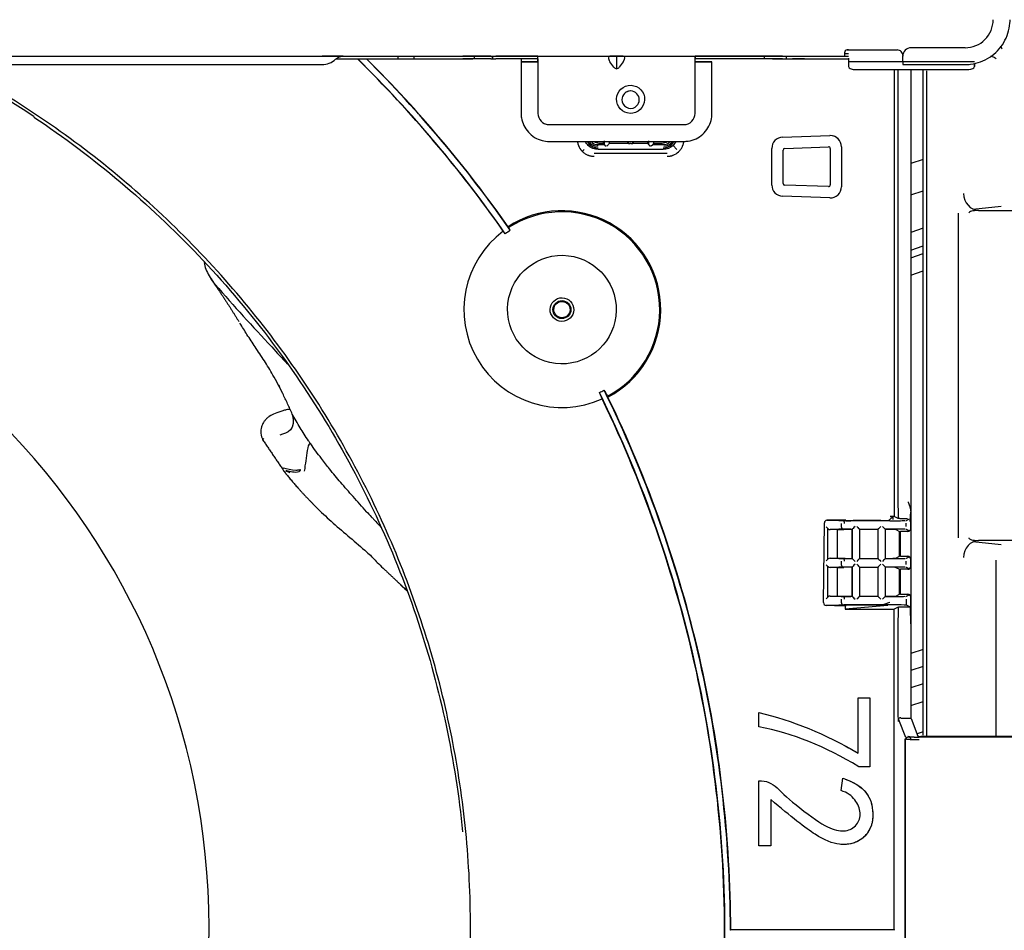
# Model space of a CAD drawing. Units: millimetres. Extents: x 18 to 868, y -271 to 488.
# Drawn here: x 262 to 297, y 160 to 193 of the extents above; entities that cross this region are included whole.
import ezdxf

# ---------------------------------------------------------------- set-up
doc = ezdxf.new("R2010")
doc.units = ezdxf.units.MM
doc.layers.get('0').update_dxf_attribs({"linetype": 'CONTINUOUS'})
doc.layers.get('Defpoints').update_dxf_attribs({"linetype": 'CONTINUOUS'})
doc.layers.add('1', color=7, linetype='CONTINUOUS', true_color=0xffffff)
doc.dimstyles.get("Standard").update_dxf_attribs({"dimtxt": 5, "dimasz": 3, "dimexe": 0.18, "dimexo": 0.0625, "dimgap": 0.09, "dimtad": 0, "dimdec": 0, "dimlfac": 5, "dimzin": 0, "dimdsep": 46, "dimtxsty": 'Standard', "dimcen": 0.09, "dimadec": 0, "dimazin": 0, "dimtfac": 1, "dimtdec": 0, "dimtofl": 0, "dimtmove": 0, "dimatfit": 3, "dimfxl": 1, "dimtolj": 1, "dimtzin": 0, "dimarcsym": 0})

# ---------------------------------------------------------------- blocks, each defined once
blk = doc.blocks.new('*D10')
at = {"color": 0, "lineweight": -2}
for p, q in [((264.507, 243.577), (357.234, 243.577)), ((357.054, 240.577), (357.054, 166.986)), ((357.054, 80.357), (357.054, 153.949)), ((277.886, 77.357), (357.234, 77.357))]:
    blk.add_line(p, q, dxfattribs=at)
at = {"color": 0}
for points in [[(356.554, 240.577), (357.554, 240.577), (357.054, 243.577)], [(356.554, 80.357), (357.554, 80.357), (357.054, 77.357)]]:
    blk.add_solid(points, dxfattribs=at)
at = {"layer": 'Defpoints', "color": 0}
for p in [(264.445, 243.577), (277.824, 77.357), (357.054, 77.357)]:
    blk.add_point(p, dxfattribs=at)
at = {"color": 0, "insert": (357.054, 160.467), "char_height": 5, "attachment_point": 5, "rotation": 90}
blk.add_mtext('\\A1;830', dxfattribs=at)

msp = doc.modelspace()

# ---------------------------------------------------------------- linework, layer by layer
at = {"layer": '1', "color": 0, "linetype": 'Continuous'}
for p, q in [((291.415, 191.626), (291.415, 191.526)), ((291.415, 191.626), (291.415, 191.626)), ((291.562, 191.746), (291.515, 191.746)), ((291.515, 191.746), (293.294, 191.746)), ((291.515, 191.626), (291.562, 191.626)), ((293.494, 191.546), (293.494, 191.529)), ((295.714, 191.826), (293.794, 191.826)), ((193.754, 191.526), (291.415, 191.526)), ((249.112, 191.226), (272.802, 191.226)), ((273.296, 191.425), (275.506, 191.425)), ((273.296, 191.425), (275.506, 191.425)), ((273.532, 191.525), (275.506, 191.525)), ((273.555, 191.526), (275.506, 191.526)), ((275.506, 191.526), (275.986, 191.526)), ((275.506, 191.525), (275.506, 191.425)), ((275.506, 191.525), (275.986, 191.525)), ((275.506, 191.425), (275.986, 191.425)), ((275.506, 191.425), (275.506, 191.425)), ((275.506, 191.425), (275.506, 191.425)), ((275.506, 191.425), (275.986, 191.425)), ((276.069, 191.525), (276.069, 191.425)), ((276.128, 191.525), (277.819, 191.525)), ((276.128, 191.425), (277.819, 191.425)), ((276.481, 191.526), (278.172, 191.526)), ((276.481, 191.525), (276.481, 191.526)), ((276.481, 191.425), (278.172, 191.425)), ((278.229, 191.425), (278.229, 191.525)), ((278.809, 191.526), (278.876, 191.526)), ((278.809, 191.525), (278.876, 191.525)), ((278.809, 191.425), (278.876, 191.425)), ((278.809, 191.425), (278.876, 191.425)), ((278.876, 191.526), (278.876, 191.526)), ((278.876, 191.526), (278.876, 191.525)), ((278.876, 191.525), (278.995, 191.525)), ((278.876, 191.525), (278.876, 191.425)), ((278.876, 191.525), (278.876, 191.525)), ((278.876, 191.425), (278.876, 191.525)), ((278.876, 191.425), (278.995, 191.425)), ((278.876, 191.425), (278.876, 191.425)), ((278.876, 191.425), (278.876, 191.425)), ((278.876, 191.425), (278.995, 191.425)), ((279.894, 191.326), (279.894, 189.486)), ((279.994, 191.326), (280.494, 191.326)), ((279.995, 191.526), (283.06, 191.526)), ((279.995, 191.526), (279.995, 191.525)), ((279.995, 191.326), (279.995, 191.326)), ((279.995, 191.326), (280.495, 191.326)), ((280.495, 191.326), (279.995, 191.326)), ((279.995, 191.326), (279.995, 191.326)), ((280.494, 191.326), (280.494, 191.326)), ((280.494, 191.326), (280.494, 189.486)), ((280.494, 191.326), (280.494, 189.486)), ((280.495, 191.425), (280.495, 191.525)), ((280.495, 191.525), (280.495, 191.525)), ((280.495, 191.425), (280.495, 191.425)), ((280.495, 191.326), (280.495, 191.326)), ((283.195, 191.526), (283.06, 191.526)), ((283.195, 191.135), (283.06, 191.326)), ((283.393, 191.526), (283.195, 191.526)), ((283.294, 191.526), (283.294, 191.077)), ((283.528, 191.526), (283.393, 191.526)), ((283.528, 191.326), (283.393, 191.135)), ((283.528, 191.526), (286.593, 191.526)), ((286.093, 191.425), (286.093, 191.525)), ((286.093, 191.525), (286.093, 191.425)), ((286.093, 191.425), (286.093, 191.425)), ((286.593, 191.326), (286.093, 191.326)), ((286.093, 191.326), (286.093, 191.326)), ((286.093, 191.326), (286.593, 191.326)), ((286.594, 191.326), (286.094, 191.326)), ((286.094, 189.486), (286.094, 191.326)), ((286.593, 191.526), (286.593, 191.526)), ((286.593, 191.326), (286.593, 191.326)), ((286.593, 191.326), (286.593, 191.326)), ((286.594, 191.326), (286.594, 191.326)), ((286.694, 189.486), (286.694, 191.326)), ((287.93, 191.525), (287.593, 191.525)), ((287.93, 191.425), (287.593, 191.425)), ((287.93, 191.526), (287.93, 191.525)), ((288.552, 191.525), (288.552, 191.425)), ((288.637, 191.526), (288.637, 191.525)), ((288.852, 191.526), (288.852, 191.525)), ((289.206, 191.525), (288.991, 191.525)), ((289.206, 191.425), (288.991, 191.425)), ((289.352, 191.425), (289.352, 191.525)), ((289.559, 191.526), (289.559, 191.525)), ((289.559, 191.525), (291.093, 191.525)), ((289.559, 191.425), (291.093, 191.425)), ((289.993, 191.425), (289.559, 191.425)), ((289.993, 191.526), (291.093, 191.526)), ((289.993, 191.525), (289.993, 191.525)), ((289.993, 191.425), (291.093, 191.425)), ((291.415, 191.526), (291.415, 191.526)), ((291.515, 191.526), (291.562, 191.526)), ((296.042, 191.323), (291.562, 191.323)), ((291.562, 191.26), (291.562, 191.153)), ((293.494, 191.326), (293.494, 191.526)), ((293.494, 191.226), (295.714, 191.226)), ((296.042, 191.26), (296.042, 191.153)), ((296.042, 191.153), (296.042, 191.258)), ((291.762, 191.053), (295.842, 191.053)), ((293.189, 191.053), (293.189, 175.114)), ((293.324, 175.635), (293.324, 191.053)), ((293.779, 191.053), (293.779, 168.107)), ((283.485, 189.974, 0), (283.485, 189.974, 0)), ((280.894, 189.086), (285.694, 189.086)), ((280.894, 188.486), (285.694, 188.486)), ((282.427, 188.486), (282.402, 188.461)), ((282.668, 188.428), (282.832, 188.428)), ((282.832, 188.428), (282.832, 188.486)), ((282.859, 188.373), (282.832, 188.428)), ((282.86, 188.373), (282.86, 188.501)), ((283.032, 188.428), (283.005, 188.373)), ((283.032, 188.486), (283.032, 188.428)), ((283.032, 188.428), (283.695, 188.428)), ((283.695, 188.428), (283.695, 188.486)), ((283.695, 188.428), (283.714, 188.408)), ((283.714, 188.486), (283.714, 188.408)), ((283.715, 188.408), (283.715, 188.486)), ((283.816, 188.407), (283.774, 188.407)), ((283.875, 188.486), (283.875, 188.408)), ((283.876, 188.408), (283.876, 188.486)), ((283.896, 188.428), (283.876, 188.408)), ((283.896, 188.428), (283.896, 188.486)), ((283.896, 188.428), (284.414, 188.428)), ((284.414, 188.428), (284.414, 188.486)), ((284.441, 188.373), (284.414, 188.428)), ((284.441, 188.373), (284.441, 188.501)), ((284.614, 188.428), (284.587, 188.373)), ((284.614, 188.486), (284.614, 188.428)), ((284.614, 188.428), (284.922, 188.428)), ((289.212, 188.636), (290.892, 188.695)), ((290.913, 188.695), (290.913, 188.695)), ((282.073, 188.131), (282.144, 188.202)), ((282.285, 188.344), (282.326, 188.385)), ((285.094, 188.056), (282.497, 188.056)), ((282.614, 188.373), (282.859, 188.373)), ((284.953, 188.197), (282.637, 188.197)), ((284.953, 188.196), (282.637, 188.196)), ((284.586, 188.372), (284.976, 188.372)), ((284.587, 188.373), (284.976, 188.373)), ((285.447, 188.202), (285.306, 188.342)), ((288.826, 186.931), (288.826, 188.236)), ((288.826, 186.931), (288.826, 188.236)), ((289.226, 186.989), (289.226, 188.179)), ((289.284, 188.238), (290.844, 188.293)), ((290.906, 188.233), (290.906, 186.934)), ((291.306, 188.295), (291.306, 186.872)), ((291.306, 188.295), (291.306, 186.872)), ((294.223, 187.843), (293.779, 187.699)), ((290.844, 186.874), (289.284, 186.929)), ((293.779, 186.582), (294.223, 186.726)), ((290.892, 186.473), (289.212, 186.531)), ((290.892, 186.473), (290.892, 186.473)), ((295.993, 186.075), (296.995, 186.176)), ((296.189, 186.028), (298.112, 186.028)), ((295.48, 174.356), (295.48, 185.928)), ((294.223, 185.397), (293.78, 185.244)), ((293.78, 184.61), (294.223, 184.762)), ((293.779, 184.332), (294.223, 184.485)), ((293.779, 183.721), (294.223, 183.873)), ((293.144, 175.114), (293.01, 174.981)), ((293.044, 175.116), (293.089, 175.116)), ((293.144, 175.011), (293.146, 175.114)), ((293.332, 175.042), (293.189, 175.114)), ((293.775, 174.682), (293.775, 175.281)), ((290.673, 172.044), (290.698, 174.883)), ((290.93, 174.984), (290.784, 174.983)), ((290.784, 174.983), (291.214, 174.97)), ((291.3, 174.868), (291.3, 174.759)), ((291.465, 174.979), (291.339, 174.982)), ((293.031, 174.964), (291.647, 174.964)), ((292.71, 174.976), (291.725, 174.976)), ((293.441, 175.046), (293.659, 175.046)), ((293.715, 175.015), (293.591, 174.954)), ((293.61, 174.755), (293.61, 174.872)), ((290.818, 173.592), (290.818, 174.685)), ((291.214, 174.658), (290.904, 174.648)), ((291.165, 174.646), (290.905, 174.648)), ((291.165, 174.646), (291.387, 174.652)), ((291.165, 173.632), (291.165, 174.646)), ((291.68, 174.656), (291.691, 174.662)), ((291.68, 174.656), (291.68, 173.621)), ((291.695, 173.612), (291.695, 174.665)), ((291.96, 174.657), (291.95, 174.662)), ((291.96, 174.657), (292.601, 174.657)), ((291.96, 173.621), (291.96, 174.657)), ((292.612, 174.662), (292.601, 174.657)), ((292.601, 174.657), (292.601, 173.621)), ((292.615, 173.612), (292.615, 174.665)), ((293.031, 174.664), (292.868, 174.664)), ((292.87, 174.662), (292.881, 174.656)), ((292.881, 173.621), (292.881, 174.656)), ((293.241, 174.648), (293.375, 174.582)), ((293.375, 173.696), (293.375, 174.582)), ((293.375, 174.582), (293.414, 174.582)), ((293.414, 173.696), (293.414, 174.582)), ((293.675, 174.582), (293.421, 174.582)), ((293.591, 174.673), (293.735, 174.602)), ((296.995, 174.108), (295.993, 174.209)), ((298.982, 174.256), (296.189, 174.256)), ((293.241, 173.629), (293.375, 173.696)), ((293.414, 173.696), (293.375, 173.696)), ((293.421, 173.696), (293.675, 173.696)), ((293.735, 173.676), (293.591, 173.604)), ((290.818, 172.242), (290.818, 173.335)), ((290.904, 173.629), (291.214, 173.62)), ((291.214, 173.308), (290.904, 173.298)), ((290.905, 173.629), (291.165, 173.632)), ((291.165, 173.632), (291.387, 173.625)), ((291.3, 173.518), (291.3, 173.409)), ((291.691, 173.615), (291.68, 173.621)), ((291.68, 173.306), (291.691, 173.312)), ((291.68, 173.306), (291.68, 172.271)), ((291.695, 172.262), (291.695, 173.315)), ((291.95, 173.615), (291.96, 173.621)), ((291.96, 173.307), (291.95, 173.312)), ((291.96, 173.621), (292.601, 173.621)), ((291.96, 173.307), (292.601, 173.307)), ((291.96, 172.271), (291.96, 173.307)), ((292.601, 173.621), (292.612, 173.615)), ((292.612, 173.312), (292.601, 173.307)), ((292.601, 173.307), (292.601, 172.271)), ((292.615, 172.262), (292.615, 173.315)), ((292.868, 173.614), (293.031, 173.614)), ((293.031, 173.314), (292.868, 173.314)), ((292.881, 173.621), (292.87, 173.615)), ((292.87, 173.312), (292.881, 173.306)), ((292.881, 172.271), (292.881, 173.306)), ((293.591, 173.323), (293.735, 173.252)), ((293.61, 173.405), (293.61, 173.522)), ((293.775, 173.332), (293.775, 173.596)), ((296.825, 167.25), (296.825, 173.556)), ((291.165, 173.296), (290.905, 173.298)), ((291.165, 173.296), (291.387, 173.302)), ((291.165, 172.282), (291.165, 173.296)), ((293.241, 173.298), (293.375, 173.232)), ((293.375, 172.346), (293.375, 173.232)), ((293.375, 173.232), (293.414, 173.232)), ((293.414, 172.346), (293.414, 173.232)), ((293.675, 173.232), (293.421, 173.232)), ((275.618, 172.657), (275.614, 172.657)), ((290.904, 172.279), (291.214, 172.27)), ((290.905, 172.279), (291.165, 172.282)), ((291.165, 172.282), (291.387, 172.275)), ((291.691, 172.265), (291.68, 172.271)), ((291.95, 172.265), (291.96, 172.271)), ((291.96, 172.271), (292.601, 172.271)), ((292.601, 172.271), (292.612, 172.265)), ((292.868, 172.264), (293.031, 172.264)), ((292.881, 172.271), (292.87, 172.265)), ((293.241, 172.279), (293.375, 172.346)), ((293.414, 172.346), (293.375, 172.346)), ((293.421, 172.346), (293.675, 172.346)), ((293.735, 172.326), (293.591, 172.254)), ((291.214, 171.958), (290.758, 171.944)), ((291.064, 171.941), (290.758, 171.944)), ((291.3, 172.168), (291.3, 172.059)), ((292.959, 171.944), (291.445, 171.812)), ((291.445, 171.942), (291.445, 171.812)), ((291.649, 171.948), (291.474, 171.943)), ((292.73, 171.964), (291.647, 171.964)), ((292.702, 171.962), (291.647, 171.962)), ((292.658, 171.951), (291.909, 171.951)), ((292.959, 171.944), (292.958, 171.945)), ((293.61, 172.172), (293.61, 171.956)), ((293.631, 171.954), (293.755, 171.892)), ((293.775, 171.292), (293.775, 172.246)), ((291.445, 171.812), (293.089, 171.812)), ((293.185, 160.374), (293.185, 171.813)), ((293.332, 171.886), (293.189, 171.813)), ((293.758, 171.882), (293.441, 171.882)), ((293.324, 168.107), (293.324, 171.292)), ((294.223, 170.378), (293.779, 170.234)), ((294.223, 169.77), (293.779, 169.626)), ((294.224, 169.154), (293.78, 169.01)), ((291.901, 166.678), (291.901, 168.652)), ((291.901, 168.652), (292.322, 168.652)), ((292.322, 168.652), (292.322, 166.196)), ((292.322, 168.652), (292.322, 168.652)), ((292.322, 168.652), (292.322, 166.196)), ((293.78, 168.379), (294.224, 168.523)), ((288.368, 167.619), (288.368, 168.125)), ((288.368, 168.125), (288.368, 168.125)), ((293.596, 167.24), (293.348, 167.864)), ((293.427, 167.924), (293.784, 167.924)), ((293.786, 167.908), (294.033, 167.285)), ((288.368, 167.619), (288.368, 167.619)), ((294.223, 167.434), (294.003, 167.362)), ((293.578, 145.976), (293.578, 167.184)), ((293.595, 145.983), (293.595, 167.176)), ((300.844, 167.242), (294.078, 167.242)), ((300.855, 167.277), (294.133, 167.277)), ((291.924, 166.196), (291.924, 166.196)), ((292.322, 166.196), (291.924, 166.196)), ((292.322, 166.196), (291.924, 166.196)), ((292.322, 166.196), (292.322, 166.196)), ((288.368, 163.372), (288.368, 165.691)), ((288.368, 165.691), (288.461, 165.691)), ((291.292, 165.346), (291.362, 165.782)), ((291.362, 165.782), (291.362, 165.782)), ((288.789, 165.025), (288.789, 163.372)), ((288.789, 165.025), (288.789, 163.372)), ((289.97, 164.611), (289.97, 164.611)), ((292.415, 164.635), (292.415, 164.635)), ((292.404, 164.222), (292.404, 164.222)), ((290.895, 164.015), (290.895, 164.015)), ((292.24, 163.843), (292.24, 163.843)), ((291.854, 163.521), (291.854, 163.521)), ((288.789, 163.372), (288.368, 163.372)), ((288.368, 163.372), (288.368, 163.372)), ((288.789, 163.372), (288.368, 163.372)), ((288.789, 163.372), (288.789, 163.372)), ((291.234, 163.43), (291.234, 163.43)), ((293.089, 160.375), (287.366, 160.375)), ((293.212, 160.362), (293.189, 160.374))]:
    msp.add_line(p, q, dxfattribs=at)
for centre, radius, end in [((272.802, 191.926), 0.7, 313.3418), ((243.235, 160.463), 25.539, 90)]:
    msp.add_arc(centre, radius, 270, end, dxfattribs=at)
at = {"layer": '1', "color": 0, "linetype": 'Continuous', "extrusion": (5.6526e-06, 3.54383e-06, 1)}
for start, end in [(91.5532, 179.9762), (302.1297, 122.0461), (180, 302.1298)]:
    msp.add_arc((283.795, 189.974, 0.002), 0.31, start, end, dxfattribs=at)
at = {"layer": '1', "color": 0, "linetype": 'Continuous'}
for centre, major_axis, ratio, start_param, end_param in [((295.714, 192.826), (-0.034, -0.999), 1, 0.033746, 1.604543), ((291.515, 191.646), (0.0034, 0.0999), 1, 0.033746, 1.604543), ((291.515, 191.646), (-0.0034, -0.0999), 1, 3.175339, 4.746135), ((291.415, 191.646), (0, 0.12), 0.000105, 1.570793, 3.141593), ((291.415, 191.646), (0, 0.02), 0.000105, 1.570793, 3.141593), ((291.515, 191.626), (0.1, 0), 0.000004, 3.141587, 4.712494), ((293.294, 191.546), (0.007, 0.2), 1, 4.746135, 6.316932), ((293.794, 191.526), (-0.01, -0.3), 1, 3.175339, 4.746135), ((296.906, 190.95), (-0.009, 1.001), 0.228734, 5.67587, 5.891062), ((272.802, 191.526), (-0.755, 0), 0.000004, 3.503166, 4.712481), ((272.802, 191.526), (-0.755, 0), 0.000004, 3.142368, 4.049176), ((243.437, 160.246), (0.804, 43.698), 1, 5.340941, 5.525133), ((243.437, 160.246), (-0.804, -43.704), 1, 2.196598, 2.383393), ((243.467, 160.272), (-0.808, -43.881), 1, 2.196511, 2.37845), ((243.467, 160.272), (0.808, 43.888), 1, 5.341505, 5.519895), ((275.986, 191.526), (0.7, 0), 0.000004, 4.712481, 5.49784), ((275.986, 191.525), (0.2, 0), 0.000004, 4.712481, 5.497846), ((275.986, 191.425), (0.2, 0), 0.000004, 4.712481, 5.49784), ((275.986, 191.425), (0.7, 0), 0.000004, 4.712481, 5.49784), ((278.809, 191.525), (-1.4, 0), 0.000004, 4.712494, 5.497844), ((278.809, 191.425), (-1.4, 0), 0.000004, 4.712494, 5.49784), ((278.809, 191.526), (-0.9, 0), 0.000004, 4.712494, 5.49784), ((278.809, 191.425), (-0.9, 0), 0.000004, 4.712494, 5.49784), ((278.876, 191.526), (0, -0.0004), 0.000105, 0, 3.141593), ((278.995, 191.526), (-1, 0), 0.000004, 3.141365, 4.712494), ((278.995, 191.525), (-1.5, 0), 0.000004, 3.142346, 4.712495), ((278.995, 191.425), (-1.5, 0), 0.000004, 3.142346, 4.712495), ((278.995, 191.425), (-1, 0), 0.000004, 3.141365, 4.712494), ((279.994, 191.326), (-0.1, 0), 0.000004, 4.712494, 7.854087), ((279.995, 191.326), (0.1, 0), 0.000004, 1.570901, 4.712494), ((280.495, 191.326), (0, -0.199), 0.000105, 1.570793, 3.143265), ((283.202, 191.326), (-0.185, 0.185), 0.414172, 5.890562, 7.461359), ((283.386, 191.326), (0.185, 0.185), 0.414259, 5.105161, 6.675957), ((287.593, 191.525), (1.5, 0), 0.000004, 1.570902, 3.141593), ((287.593, 191.425), (1.5, 0), 0.000004, 1.570902, 3.141593), ((286.093, 191.326), (0, -0.0992), 0.000105, 1.570793, 3.141593), ((287.593, 191.526), (-1, 0), 0.000004, 4.712494, 6.283185), ((286.594, 191.326), (0.1, 0), 0.000004, 4.712494, 7.854087), ((287.93, 191.526), (-1, 0), 0.000004, 3.927095, 4.712495), ((287.93, 191.525), (1.5, 0), 0.000004, 0.785503, 1.570902), ((287.93, 191.425), (1, 0), 0.000004, 0.785502, 1.570902), ((287.93, 191.425), (1.5, 0), 0.000004, 0.785503, 1.570902), ((289.559, 191.526), (1, 0), 0.000004, 3.927097, 4.712494), ((289.559, 191.425), (-1, 0), 0.000004, 0.785504, 1.570901), ((289.559, 191.525), (-0.5, 0), 0.000004, 0.785502, 1.570901), ((289.559, 191.425), (-0.5, 0), 0.000004, 0.785502, 1.570901), ((291.093, 191.526), (1.3, 0), 0.000004, 4.712494, 5.081168), ((291.093, 191.525), (0.8, 0), 0.000004, 4.712494, 5.338397), ((291.093, 191.425), (1.3, 0), 0.000004, 4.712494, 5.082714), ((291.515, 191.526), (-0.1, 0), 0.000004, 6.283179, 7.854087), ((291.562, 191.45), (0, 0.22), 0.000017, 1.570793, 2.61799), ((293.494, 191.326), (0, -0.1), 0.000105, 4.712385, 6.280512), ((283.294, 191.275), (0, 0.198), 0.707107, 2.356194, 3.926991), ((291.762, 191.153), (-0.2, 0), 0.500003, 0.000039, 1.570884), ((295.842, 191.153), (0.2, 0), 0.500003, 4.712494, 6.28328), ((280.894, 189.486), (-0.013, -0.399), 1, 4.746135, 6.316932), ((280.894, 189.486), (-0.013, -0.399), 1, 4.746135, 6.242957), ((285.694, 189.486), (-0.013, -0.399), 1, 0.033746, 1.604543), ((282.614, 188.674), (0.254, 0.255), 0.999697, 2.901556, 3.924315), ((282.668, 188.728), (0.212, 0.212), 0.999695, 3.292801, 3.926838), ((283.774, 188.408), (0.06, 0), 0.017452, 3.159028, 4.712354), ((283.816, 188.408), (0.06, 0), 0.017452, 4.712354, 6.265715), ((284.922, 188.728), (-0.212, 0.212), 0.999695, 2.356346, 2.99036), ((284.976, 188.674), (-0.255, 0.254), 0.999694, 2.353854, 3.376611), ((289.226, 188.236), (0.007, 0.4), 1, 0.053305, 1.589201), ((290.906, 188.295), (0.007, 0.4), 1, 4.730793, 6.33649), ((290.906, 188.295), (0.007, 0.4), 1, 4.730793, 6.283176), ((282.614, 188.313), (0, 0.06), 0.000104, 0.017453, 1.570793), ((282.919, 188.313), (-0.06, 0.06), 0.000051, 0.017399, 1.570742), ((282.919, 188.373), (0.0599, 0), 0.017469, 3.150311, 3.158958), ((282.945, 188.313), (0.06, 0.06), 0.000054, 0.017504, 1.570847), ((282.945, 188.373), (0.06, 0), 0.017458, 6.265621, 6.274438), ((284.501, 188.313), (-0.06, 0.06), 0.000051, 0.017399, 1.570742), ((284.5, 188.373), (-0.059, 0), 0.017595, 0.008781, 0.017491), ((284.527, 188.313), (0.06, 0.06), 0.000054, 0.017504, 1.570847), ((284.527, 188.373), (0.0601, 0), 0.017434, 6.265645, 6.27445), ((289.286, 188.179), (-0.0432, 0.0417), 0.999706, 5.515416, 7.051018), ((290.846, 188.233), (0.0417, 0.0432), 0.999684, 5.480465, 7.085847), ((289.286, 186.989), (0.0432, 0.0417), 0.999706, 2.373766, 3.909356), ((289.226, 186.931), (0.007, 0.4), 1, 1.589201, 3.125084), ((290.846, 186.934), (-0.0417, 0.0432), 0.999684, 2.338925, 3.944319), ((290.906, 186.872), (0.007, 0.4), 1, 3.125084, 4.730793), ((290.906, 186.872), (0.007, 0.4), 1, 3.125084, 4.730793), ((296.189, 186.627), (-0.06, 0.597), 0.887224, 1.481151, 3.027897), ((281.348, 182.491), (0.065, 3.522), 1, 3.643786, 6.878239), ((281.348, 182.491), (-0.064, -3.483), 1, 0.502416, 3.736418), ((281.348, 182.491), (-0.064, -3.492), 1, 3.802104, 6.7245), ((281.348, 182.491), (0.062, 3.372), 1, 0.595538, 0.659783), ((281.348, 182.491), (0.06, 3.242), 1, 3.584747, 3.642275), ((293.345, 175.635), (0, 0.7), 0.034728, 1.5708, 2.583212), ((293.044, 175.114), (0.1, 0), 0.017449, 6.265542, 7.853493), ((293.089, 175.114), (0.1, 0), 0.017452, 0.034714, 1.570595), ((293.754, 175.635), (0, 0.7), 0.035113, 3.159042, 4.181045), ((290.784, 174.883), (0.0035, 0.0999), 0.865911, 0.038942, 1.601012), ((290.855, 174.747), (-0.0872, 0.0846), 0.577345, 1.034005, 2.596075), ((291.08, 174.98), (0.3, 0), 0.017439, 0.524098, 2.093584), ((291.358, 174.762), (-0.0015, 0.1), 0.577411, 1.598626, 3.136686), ((291.358, 174.865), (0.0015, 0.1), 0.577411, 4.73763, 6.292364), ((291.725, 174.981), (0.301, 0), 0.017417, 3.665461, 4.712197), ((291.791, 174.762), (0.1, 0.1), 0.000098, 1.570891, 3.106605), ((291.85, 174.762), (-0.1, 0.1), 0.000094, 1.570698, 3.106763), ((292.712, 174.762), (0.1, 0.1), 0.000098, 1.570891, 3.106605), ((292.71, 174.981), (0.3, 0), 0.017446, 4.712196, 6.265545), ((292.77, 174.762), (-0.1, 0.1), 0.000094, 1.570698, 3.106763), ((293.031, 174.974), (0.6, 0), 0.017452, 4.714544, 5.794459), ((290.851, 174.647), (0.105, 0), 0.017822, 1.029262, 1.03763), ((291.82, 174.648), (-0.5, 0), 0.017459, 4.996376, 5.759779), ((291.691, 174.762), (0, 0.1), 0.034904, 3.15905, 3.176678), ((291.95, 174.762), (0, 0.1), 0.034935, 3.10686, 3.124137), ((292.612, 174.762), (0, 0.1), 0.034899, 3.159047, 3.176673), ((292.87, 174.762), (0, 0.1), 0.034937, 3.106859, 3.124136), ((292.742, 174.648), (-0.5, 0), 0.017459, 3.176692, 4.428787), ((293.031, 174.653), (-0.6, 0), 0.017459, 3.630301, 4.712556), ((293.421, 174.58), (-0.1, 0), 0.017459, 4.712582, 4.781864), ((293.675, 174.682), (-0.0895, 0.0447), 0.999239, 2.034636, 3.604804), ((296.189, 173.657), (-0.06, -0.597), 0.887224, 3.255273, 4.802019), ((293.421, 173.697), (0.1, 0), 0.017452, 4.642913, 4.712195), ((293.675, 173.596), (0.0895, 0.0447), 0.999239, 5.819973, 7.390141), ((290.855, 173.531), (0.0872, 0.0846), 0.577348, 0.54551, 2.10758), ((290.855, 173.397), (-0.0872, 0.0846), 0.577345, 1.034005, 2.596075), ((290.853, 173.631), (-0.103, 0), 0.017668, 2.09623, 2.104745), ((291.358, 173.412), (-0.0015, 0.1), 0.577411, 1.601098, 3.139148), ((291.358, 173.515), (0.0015, 0.1), 0.577411, 4.748762, 6.286819), ((291.82, 173.629), (0.5, 0), 0.017452, 3.664999, 4.428402), ((291.82, 173.298), (-0.5, 0), 0.017459, 4.996376, 5.759779), ((291.691, 173.515), (0, 0.1), 0.034907, 6.248104, 6.265734), ((291.791, 173.515), (-0.1, 0.1), 0.000094, 0.034984, 1.570698), ((291.791, 173.412), (0.1, 0.1), 0.000098, 1.570891, 3.106605), ((291.691, 173.412), (0, 0.1), 0.034903, 3.159049, 3.176677), ((291.85, 173.515), (0.1, 0.1), 0.000098, 0.034826, 1.570891), ((291.85, 173.412), (-0.1, 0.1), 0.000094, 1.570698, 3.106763), ((291.95, 173.515), (0, 0.1), 0.034941, 0.017451, 0.034731), ((291.95, 173.412), (0, 0.1), 0.034937, 3.106858, 3.124136), ((292.712, 173.515), (-0.1, 0.1), 0.000094, 0.034984, 1.570698), ((292.612, 173.515), (0, 0.1), 0.034904, 6.248107, 6.265735), ((292.712, 173.412), (0.1, 0.1), 0.000098, 1.570891, 3.106605), ((292.612, 173.412), (0, 0.1), 0.034905, 3.15905, 3.17668), ((292.77, 173.515), (0.1, 0.1), 0.000098, 0.034826, 1.570891), ((292.77, 173.412), (-0.1, 0.1), 0.000094, 1.570698, 3.106763), ((292.87, 173.515), (0, 0.1), 0.034936, 0.017449, 0.034726), ((292.87, 173.412), (0, 0.1), 0.034939, 3.106857, 3.124135), ((292.742, 173.629), (0.5, 0), 0.017452, 4.99599, 6.248086), ((292.742, 173.298), (-0.5, 0), 0.017459, 3.176692, 4.428787), ((293.031, 173.624), (0.6, 0), 0.017452, 4.712222, 5.794459), ((293.031, 173.303), (-0.6, 0), 0.017459, 3.630301, 4.712556), ((293.675, 173.332), (-0.0895, 0.0447), 0.999239, 2.034636, 3.604823), ((290.853, 173.297), (0.103, 0), 0.01768, 1.036548, 1.045057), ((293.421, 173.23), (-0.1, 0), 0.017458, 4.712581, 4.781865), ((290.855, 172.181), (0.0872, 0.0846), 0.577348, 0.54551, 2.10758), ((290.855, 172.281), (-0.101, 0), 0.017493, 2.08752, 2.096205), ((291.358, 172.165), (0.0015, 0.1), 0.577411, 4.73763, 6.280649), ((291.82, 172.279), (0.5, 0), 0.017452, 3.664999, 4.428402), ((291.691, 172.165), (0, 0.1), 0.034907, 6.248104, 6.265734), ((291.791, 172.165), (-0.1, 0.1), 0.000094, 0.034984, 1.570698), ((291.85, 172.165), (0.1, 0.1), 0.000098, 0.034826, 1.570891), ((291.95, 172.165), (0, 0.1), 0.034941, 0.017451, 0.034731), ((292.712, 172.165), (-0.1, 0.1), 0.000094, 0.034984, 1.570698), ((292.612, 172.165), (0, 0.1), 0.034904, 6.248107, 6.265735), ((292.77, 172.165), (0.1, 0.1), 0.000098, 0.034826, 1.570891), ((292.87, 172.165), (0, 0.1), 0.034936, 0.017449, 0.034726), ((292.742, 172.279), (0.5, 0), 0.017452, 4.99599, 6.248086), ((293.031, 172.274), (0.6, 0), 0.017452, 4.712222, 5.794459), ((293.421, 172.347), (0.1, 0), 0.017451, 4.642913, 4.712197), ((293.675, 172.246), (0.0895, 0.0447), 0.999239, 5.819954, 7.390141), ((290.759, 172.044), (0.0035, 0.1), 0.865456, 1.600883, 3.162953), ((291.214, 171.945), (-0.3, 0), 0.017474, 1.049553, 2.61904), ((291.358, 172.062), (-0.0015, 0.1), 0.577411, 1.598069, 3.136121), ((291.909, 171.945), (-0.301, 0), 0.017435, 4.714692, 5.761428), ((292.658, 171.945), (0.3, 0), 0.017464, 0.017042, 1.57039), ((293.031, 171.953), (-0.6, 0), 0.017459, 3.176692, 5.292984), ((293.089, 171.814), (-0.1, 0), 0.017459, 1.570998, 3.106879), ((293.345, 171.292), (0, 0.7), 0.034728, 0.558387, 1.5708), ((293.754, 171.292), (0, 0.6), 0.035113, 4.712385, 6.265728), ((293.331, 168.107), (0, 0.3), 0.034728, 1.5708, 3.05433), ((293.786, 168.107), (0, 0.2), 0.034728, 1.5708, 3.05433), ((293.421, 167.832), (-0.021, 0.108), 0.910294, 6.029573, 7.354995), ((293.692, 167.15), (0.0578, 0.0851), 0.910311, 5.339526, 8.156561), ((294.133, 167.285), (0.1, 0), 0.087485, 3.176305, 4.712195), ((293.089, 160.374), (0.1, 0), 0.017452, 0.034714, 1.570604)]:
    msp.add_ellipse(centre, major_axis=major_axis, ratio=ratio, start_param=start_param, end_param=end_param, dxfattribs=at)
for centre, major_axis in [((283.794, 189.986), (-0.017, -0.5)), ((281.347, 182.491), (-0.036, -1.935)), ((281.347, 182.491), (0.008, 0.42)), ((281.347, 182.491), (-0.006, -0.32)), ((281.348, 182.491), (-0.005, -0.289))]:
    msp.add_ellipse(centre, major_axis=major_axis, ratio=1, dxfattribs=at)
for points, degree, knots in [([(295.714, 191.226), (295.78, 191.226), (295.966, 191.237), (296.269, 191.31), (296.597, 191.475), (296.88, 191.71), (297.102, 192.003), (297.252, 192.339), (297.307, 192.621), (297.314, 192.784), (297.314, 192.826)], 3, [0, 0, 0, 0, 0.078346, 0.223444, 0.368764, 0.514085, 0.659406, 0.804727, 0.950048, 1, 1, 1, 1]), ([(227.209, 191.428), (227.07, 191.356), (226.931, 191.283), (225.787, 190.672), (224.808, 190.084), (222.91, 188.817), (221.993, 188.136), (220.229, 186.689), (219.383, 185.922), (217.769, 184.308), (217.002, 183.462), (215.555, 181.698), (214.874, 180.781), (213.607, 178.883), (213.02, 177.904), (211.944, 175.891), (211.456, 174.859), (210.582, 172.751), (210.198, 171.675), (209.535, 169.492), (209.258, 168.384), (208.813, 166.146), (208.645, 165.016), (208.421, 162.745), (208.365, 161.605), (208.365, 159.323), (208.421, 158.182), (208.645, 155.911), (208.813, 154.781), (209.258, 152.543), (209.535, 151.435), (210.198, 149.252), (210.582, 148.177), (211.456, 146.068), (211.944, 145.036), (213.02, 143.024), (213.607, 142.044), (214.874, 140.147), (215.555, 139.229), (217.002, 137.465), (217.769, 136.619), (219.383, 135.006), (220.229, 134.239), (221.993, 132.791), (222.91, 132.111), (224.808, 130.843), (225.787, 130.256), (227.8, 129.18), (228.832, 128.692), (230.94, 127.819), (232.016, 127.434), (234.199, 126.771), (235.307, 126.494), (237.545, 126.049), (238.675, 125.881), (240.946, 125.658), (242.087, 125.601), (244.368, 125.601), (245.509, 125.658), (247.78, 125.881), (248.91, 126.049), (251.148, 126.494), (252.256, 126.771), (254.439, 127.434), (255.515, 127.819), (257.623, 128.692), (258.655, 129.18), (260.668, 130.256), (261.647, 130.843), (263.544, 132.111), (264.462, 132.791), (266.226, 134.239), (267.072, 135.006), (268.685, 136.619), (269.453, 137.465), (270.9, 139.229), (271.58, 140.147), (272.848, 142.044), (273.435, 143.024), (274.511, 145.036), (274.999, 146.068), (275.873, 148.177), (276.257, 149.252), (276.92, 151.435), (277.197, 152.543), (277.642, 154.781), (277.81, 155.911), (278.034, 158.182), (278.09, 159.323), (278.09, 160.464)], 3, [0, 0, 0, 0, 0.003176, 0.003176, 0.026358, 0.026358, 0.04954, 0.04954, 0.072722, 0.072722, 0.095904, 0.095904, 0.119086, 0.119086, 0.142268, 0.142268, 0.16545, 0.16545, 0.188632, 0.188632, 0.211814, 0.211814, 0.234995, 0.234995, 0.258177, 0.258177, 0.281359, 0.281359, 0.304541, 0.304541, 0.327723, 0.327723, 0.350905, 0.350905, 0.374087, 0.374087, 0.397269, 0.397269, 0.420451, 0.420451, 0.443633, 0.443633, 0.466815, 0.466815, 0.489997, 0.489997, 0.513179, 0.513179, 0.536361, 0.536361, 0.559543, 0.559543, 0.582725, 0.582725, 0.605907, 0.605907, 0.629089, 0.629089, 0.652271, 0.652271, 0.675453, 0.675453, 0.698635, 0.698635, 0.721817, 0.721817, 0.744998, 0.744998, 0.76818, 0.76818, 0.791362, 0.791362, 0.814544, 0.814544, 0.837726, 0.837726, 0.860908, 0.860908, 0.88409, 0.88409, 0.907272, 0.907272, 0.930454, 0.930454, 0.953636, 0.953636, 0.976818, 0.976818, 1, 1, 1, 1]), ([(278.09, 160.464), (278.09, 161.605), (278.034, 162.745), (277.81, 165.016), (277.642, 166.146), (277.197, 168.384), (276.92, 169.492), (276.257, 171.675), (275.873, 172.751), (274.999, 174.859), (274.511, 175.891), (273.435, 177.904), (272.848, 178.883), (271.58, 180.781), (270.9, 181.698), (269.453, 183.462), (268.685, 184.308), (267.072, 185.922), (266.226, 186.689), (264.462, 188.136), (263.544, 188.817), (261.647, 190.084), (260.668, 190.672), (259.649, 191.216), (259.637, 191.222), (259.625, 191.229)], 3, [0, 0, 0, 0, 0.09081, 0.09081, 0.18162, 0.18162, 0.27243, 0.27243, 0.36324, 0.36324, 0.45405, 0.45405, 0.54486, 0.54486, 0.63567, 0.63567, 0.72648, 0.72648, 0.81729, 0.81729, 0.9081, 0.9081, 0.99891, 0.99891, 1, 1, 1, 1]), ([(273.283, 191.413), (273.294, 191.425), (273.324, 191.455), (273.382, 191.488), (273.444, 191.511), (273.493, 191.522), (273.527, 191.525), (273.546, 191.526), (273.554, 191.526), (273.556, 191.526), (273.556, 191.526), (273.557, 191.526), (273.557, 191.526), (273.557, 191.526), (273.557, 191.526), (273.557, 191.526), (273.557, 191.526)], 3, [0, 0, 0, 0, 0.143475, 0.394765, 0.599806, 0.755821, 0.859849, 0.914246, 0.930217, 0.932561, 0.933987, 0.935459, 0.937789, 0.942847, 0.959588, 1, 1, 1, 1]), ([(279.894, 191.426), (279.894, 191.416), (279.894, 191.384), (279.894, 191.349), (279.894, 191.326)], 3, [0, 0, 0, 0, 0.370403, 1, 1, 1, 1]), ([(286.593, 191.326), (286.593, 191.326), (286.593, 191.326), (286.593, 191.326), (286.594, 191.326), (286.594, 191.326), (286.594, 191.326), (286.593, 191.326), (286.593, 191.326), (286.593, 191.326), (286.593, 191.326)], 4, [0, 0, 0, 0, 0, 0.333333, 0.333333, 0.333333, 0.666667, 0.666667, 0.666667, 1, 1, 1, 1, 1]), ([(286.593, 191.326), (286.618, 191.326), (286.646, 191.326), (286.668, 191.326), (286.693, 191.326), (286.699, 191.326), (286.693, 191.326), (286.668, 191.326), (286.646, 191.326), (286.618, 191.326), (286.593, 191.326)], 4, [0, 0, 0, 0, 0, 0.333333, 0.333333, 0.333333, 0.666667, 0.666667, 0.666667, 1, 1, 1, 1, 1]), ([(296.819, 191.436), (296.777, 191.462), (296.714, 191.501), (296.651, 191.521), (296.63, 191.527)], 3, [0, 0, 0, 0, 0.660736, 1, 1, 1, 1]), ([(279.894, 189.486), (279.894, 189.433), (279.906, 189.285), (279.979, 189.048), (280.142, 188.806), (280.367, 188.619), (280.627, 188.509), (280.806, 188.486), (280.894, 188.486)], 3, [0, 0, 0, 0, 0.100702, 0.284287, 0.468316, 0.652348, 0.83638, 1, 1, 1, 1]), ([(285.694, 188.486), (285.747, 188.486), (285.895, 188.498), (286.132, 188.571), (286.374, 188.734), (286.56, 188.959), (286.671, 189.219), (286.694, 189.398), (286.694, 189.486)], 3, [0, 0, 0, 0, 0.100702, 0.284287, 0.468316, 0.652348, 0.83638, 1, 1, 1, 1]), ([(262.533, 189.355), (264.676, 187.923), (266.628, 186.278), (269.277, 183.495), (270.116, 182.51), (271.666, 180.471), (272.382, 179.413), (274.35, 176.127), (275.43, 173.764), (277.025, 168.925), (277.555, 166.435), (277.808, 163.87)], 3, [0, 0, 0, 0, 0.25, 0.25, 0.375, 0.375, 0.5, 0.5, 0.75, 0.75, 1, 1, 1, 1]), ([(281.902, 188.486), (281.903, 188.478), (281.905, 188.462), (281.909, 188.437), (281.914, 188.413), (281.92, 188.39), (281.928, 188.365), (281.961, 188.277), (282.014, 188.19), (282.087, 188.117), (282.118, 188.091), (282.148, 188.067), (282.197, 188.035), (282.245, 188.01), (282.293, 187.991), (282.329, 187.979), (282.37, 187.968), (282.417, 187.961), (282.453, 187.957), (282.48, 187.956), (282.493, 187.956), (282.498, 187.956)], 3, [0, 0, 0, 0, 0.025047, 0.058363, 0.085012, 0.110964, 0.139789, 0.17509, 0.434482, 0.481876, 0.529406, 0.57414, 0.613971, 0.728809, 0.761269, 0.792573, 0.860001, 0.906765, 0.954357, 0.985313, 1, 1, 1, 1]), ([(282.637, 188.196), (282.506, 188.196), (282.376, 188.25), (282.243, 188.384), (282.209, 188.432), (282.185, 188.484)], 3, [0, 0, 0, 0, 0.69315, 0.69315, 1, 1, 1, 1]), ([(282.253, 188.483), (282.261, 188.467), (282.295, 188.416), (282.357, 188.354), (282.429, 188.306), (282.549, 188.256), (282.637, 188.256)], 2, [0, 0, 0, 0.077023, 0.261619, 0.446214, 0.630809, 1, 1, 1]), ([(285.405, 188.484), (285.381, 188.432), (285.347, 188.384), (285.214, 188.25), (285.084, 188.196), (284.953, 188.196)], 3, [0, 0, 0, 0, 0.306849, 0.306849, 1, 1, 1, 1]), ([(284.953, 188.256), (285.04, 188.256), (285.161, 188.306), (285.233, 188.354), (285.294, 188.416), (285.329, 188.467), (285.337, 188.483)], 2, [0, 0, 0, 0.369106, 0.553658, 0.738211, 0.922764, 1, 1, 1]), ([(285.094, 187.956), (285.103, 187.956), (285.122, 187.956), (285.152, 187.959), (285.184, 187.962), (285.213, 187.967), (285.237, 187.972), (285.26, 187.978), (285.285, 187.986), (285.373, 188.019), (285.46, 188.072), (285.532, 188.145), (285.559, 188.176), (285.582, 188.207), (285.615, 188.255), (285.64, 188.303), (285.659, 188.351), (285.671, 188.387), (285.682, 188.428), (285.687, 188.465), (285.69, 188.482), (285.69, 188.486)], 3, [0, 0, 0, 0, 0.029015, 0.066553, 0.105518, 0.138838, 0.165489, 0.191444, 0.220272, 0.255576, 0.514994, 0.562393, 0.609929, 0.654667, 0.694502, 0.809352, 0.841816, 0.873123, 0.940557, 0.987326, 1, 1, 1, 1]), ([(296.189, 186.028), (296.139, 186.026), (296.056, 186.022), (295.952, 185.999), (295.874, 185.979), (295.853, 185.941), (295.845, 185.928)], 3, [0, 0, 0, 0, 0.403141, 0.665261, 0.884194, 1, 1, 1, 1]), ([(279.428, 185.443), (279.431, 185.44), (279.433, 185.436), (279.438, 185.429), (279.44, 185.426), (279.444, 185.42), (279.446, 185.417), (279.448, 185.414), (279.449, 185.413), (279.449, 185.412)], 3, [0, 0, 0, 0, 0.268773, 0.268773, 0.537557, 0.537557, 0.806198, 0.806198, 1, 1, 1, 1]), ([(279.508, 185.317), (279.498, 185.333), (279.489, 185.349), (279.469, 185.38), (279.459, 185.396), (279.449, 185.412)], 3, [0, 0, 0, 0, 0.500091, 0.500091, 1, 1, 1, 1]), ([(268.6, 184.173), (268.611, 184.093), (268.634, 184.013), (268.725, 183.769), (268.817, 183.618), (268.925, 183.475)], 3, [0, 0, 0, 0, 0.31435, 0.31435, 1, 1, 1, 1]), ([(268.997, 183.385), (269.65, 182.612), (270.337, 181.888), (271.195, 180.955), (271.381, 180.752), (271.565, 180.55)], 3, [0, 0, 0, 0, 0.781937, 0.781937, 1, 1, 1, 1]), ([(271.741, 178.764), (271.686, 178.887), (271.579, 179.127), (271.354, 179.592), (271.081, 180.118), (270.745, 180.675), (270.433, 181.132), (270.144, 181.574), (269.961, 181.868), (269.877, 182.006)], 3, [0, 0, 0, 0, 0.114697, 0.224126, 0.423558, 0.581388, 0.745302, 0.88427, 1, 1, 1, 1]), ([(287.352, 160.362), (287.336, 163.691), (286.957, 167.013), (285.445, 173.483), (284.321, 176.63), (282.852, 179.618)], 3, [0, 0, 0, 0, 0.5, 0.5, 1, 1, 1, 1]), ([(282.852, 179.618), (282.872, 179.583), (282.891, 179.548), (282.931, 179.477), (282.95, 179.442), (282.97, 179.407)], 3, [0, 0, 0, 0, 0.500046, 0.500046, 1, 1, 1, 1]), ([(246.478, 116.663), (253.603, 117.16), (260.57, 119.425), (269.647, 125.103), (272.438, 127.367), (277.383, 132.496), (279.542, 135.364), (283.105, 141.551), (284.503, 144.86), (286.458, 151.714), (287.014, 155.257), (287.251, 162.395), (286.93, 165.971), (285.433, 172.943), (284.258, 176.33), (282.684, 179.536)], 3, [0, 0, 0, 0, 0.25, 0.25, 0.375, 0.375, 0.5, 0.5, 0.625, 0.625, 0.75, 0.75, 0.875, 0.875, 1, 1, 1, 1]), ([(246.756, 116.696), (253.831, 117.236), (260.739, 119.518), (269.738, 125.19), (272.505, 127.446), (277.409, 132.551), (279.549, 135.402), (283.087, 141.551), (284.478, 144.836), (286.428, 151.645), (286.988, 155.175), (287.241, 162.249), (286.936, 165.805), (285.477, 172.741), (284.326, 176.112), (282.782, 179.306)], 3, [0, 0, 0, 0, 0.25, 0.25, 0.375, 0.375, 0.5, 0.5, 0.625, 0.625, 0.75, 0.75, 0.875, 0.875, 1, 1, 1, 1]), ([(282.782, 179.306), (282.766, 179.344), (282.75, 179.383), (282.717, 179.46), (282.701, 179.498), (282.684, 179.536)], 3, [0, 0, 0, 0, 0.499954, 0.499954, 1, 1, 1, 1]), ([(282.97, 179.407), (282.97, 179.406), (282.971, 179.404), (282.974, 179.399), (282.975, 179.396), (282.979, 179.389), (282.98, 179.386), (282.984, 179.379), (282.985, 179.376), (282.987, 179.373)], 3, [0, 0, 0, 0, 0.268484, 0.268484, 0.536967, 0.536967, 0.80549, 0.80549, 1, 1, 1, 1]), ([(287.366, 160.375), (287.349, 163.657), (286.98, 166.931), (285.508, 173.313), (284.415, 176.419), (282.987, 179.373)], 3, [0, 0, 0, 0, 0.5, 0.5, 1, 1, 1, 1]), ([(271.64, 178.933), (271.64, 178.933), (271.633, 178.935), (271.604, 178.935), (271.522, 178.915), (271.36, 178.871), (271.145, 178.802), (270.962, 178.717), (270.844, 178.624), (270.788, 178.57), (270.703, 178.455), (270.633, 178.299), (270.607, 178.067), (270.658, 177.906), (270.706, 177.817)], 3, [0, 0, 0, 0, 0.002144, 0.070903, 0.160118, 0.270157, 0.488449, 0.656238, 0.721351, 0.775459, 0.811808, 0.861498, 0.924283, 1, 1, 1, 1]), ([(272.317, 177.816), (272.213, 177.968), (272.112, 178.123), (271.92, 178.439), (271.828, 178.6), (271.741, 178.764)], 3, [0, 0, 0, 0, 0.499243, 0.499243, 1, 1, 1, 1]), ([(270.697, 177.834), (270.695, 177.845), (270.694, 177.876), (270.715, 177.895), (270.729, 177.907)], 3, [0, 0, 0, 0, 0.310634, 1, 1, 1, 1]), ([(272.385, 177.719), (272.366, 177.716), (272.353, 177.706), (272.294, 177.625), (272.278, 177.503), (272.243, 177.259), (272.229, 177.129), (272.202, 176.983), (272.196, 176.954), (272.186, 176.897), (272.186, 176.862), (272.18, 176.789), (272.172, 176.755), (272.16, 176.727)], 3, [0, 0, 0, 0, 0.0709, 0.0709, 0.398914, 0.398914, 0.726929, 0.726929, 0.808932, 0.808932, 0.890936, 0.890936, 1, 1, 1, 1]), ([(272.317, 177.816), (272.327, 177.802), (272.337, 177.788), (272.355, 177.761), (272.363, 177.749), (272.38, 177.726), (272.388, 177.714), (272.397, 177.702)], 3, [0, 0, 0, 0, 0.369619, 0.369619, 0.684806, 0.684806, 1, 1, 1, 1]), ([(273.07, 176.809), (272.97, 176.933), (272.873, 177.058), (272.647, 177.355), (272.521, 177.527), (272.397, 177.702)], 3, [0, 0, 0, 0, 0.42585, 0.42585, 1, 1, 1, 1]), ([(271.662, 176.676), (271.627, 176.69), (271.595, 176.704), (271.556, 176.721), (271.547, 176.725), (271.535, 176.732), (271.53, 176.734), (271.524, 176.737), (271.523, 176.738), (271.521, 176.74), (271.517, 176.743), (271.516, 176.746), (271.518, 176.746), (271.525, 176.751), (271.536, 176.751), (271.6, 176.743), (271.676, 176.72), (271.832, 176.697), (271.915, 176.694), (271.999, 176.732), (272.014, 176.741), (272.031, 176.759), (272.034, 176.762), (272.038, 176.773), (272.026, 176.775), (272.01, 176.774), (272, 176.772), (271.949, 176.762), (271.909, 176.758), (271.702, 176.757), (271.526, 176.822), (271.4, 176.839), (271.382, 176.83), (271.413, 176.767), (271.443, 176.727), (271.49, 176.674)], 3, [0, 0, 0, 0, 0.056941, 0.056941, 0.073408, 0.073408, 0.081642, 0.081642, 0.0837, 0.0837, 0.085758, 0.085758, 0.089875, 0.089875, 0.122809, 0.122809, 0.254546, 0.254546, 0.386282, 0.386282, 0.419216, 0.419216, 0.42745, 0.42745, 0.435683, 0.435683, 0.45215, 0.45215, 0.518018, 0.518018, 0.781491, 0.781491, 0.913227, 0.913227, 1, 1, 1, 1]), ([(274.389, 175.286), (274.227, 175.464), (273.914, 175.808), (273.611, 176.16), (273.465, 176.33)], 3, [0, 0, 0, 0, 0.518438, 1, 1, 1, 1]), ([(293.679, 175.635), (293.725, 175.523), (293.743, 175.462), (293.775, 175.359), (293.775, 175.281)], 2, [0, 0, 0, 0.5, 0.5, 1, 1, 1]), ([(274.389, 175.286), (274.445, 175.226), (274.527, 175.137), (274.636, 175.02), (274.741, 174.908), (274.831, 174.812), (274.895, 174.744), (274.907, 174.732)], 3, [0, 0, 0, 0, 0.323092, 0.479238, 0.631456, 0.931554, 1, 1, 1, 1]), ([(293.445, 175.035), (293.393, 175.037), (293.372, 175.038), (293.335, 175.04), (293.332, 175.042)], 2, [0, 0, 0, 0.5, 0.5, 1, 1, 1]), ([(295.845, 174.356), (295.848, 174.348), (295.856, 174.326), (295.896, 174.305), (295.956, 174.282), (296.057, 174.263), (296.139, 174.259), (296.189, 174.256)], 3, [0, 0, 0, 0, 0.069594, 0.177887, 0.336672, 0.59789, 1, 1, 1, 1]), ([(274.543, 173.71), (274.542, 173.71), (274.545, 173.704), (274.611, 173.632), (274.768, 173.474), (274.902, 173.344), (274.98, 173.27)], 3, [0, 0, 0, 0, 0.09467, 0.377856, 0.679157, 1, 1, 1, 1]), ([(292.702, 171.962), (292.719, 171.962), (292.738, 171.964), (292.803, 171.976), (292.852, 171.993), (292.944, 172.026), (292.986, 172.044), (293.03, 172.061), (293.03, 172.062), (293.031, 172.062)], 3, [0, 0, 0, 0, 0.172519, 0.172519, 0.615826, 0.615826, 0.993949, 0.993949, 1, 1, 1, 1]), ([(293.332, 171.886), (293.335, 171.887), (293.372, 171.889), (293.392, 171.89), (293.445, 171.892)], 2, [0, 0, 0, 0.5, 0.5, 1, 1, 1]), ([(294.078, 167.15), (294.026, 167.15), (293.915, 167.151), (293.754, 167.158), (293.615, 167.169), (293.591, 167.179), (293.578, 167.184)], 3, [0, 0, 0, 0, 0.202167, 0.436269, 0.702248, 1, 1, 1, 1]), ([(288.461, 165.691), (288.696, 165.676), (288.905, 165.568), (289.281, 165.17), (289.572, 164.918), (289.97, 164.611)], 3, [0, 0, 0, 0, 0.5, 0.5, 1, 1, 1, 1]), ([(291.362, 165.782), (291.721, 165.66), (291.983, 165.503), (292.31, 165.12), (292.4, 164.894), (292.415, 164.635)], 3, [0, 0, 0, 0, 0.5, 0.5, 1, 1, 1, 1]), ([(291.445, 165.753), (291.692, 165.661), (291.931, 165.542), (292.294, 165.158), (292.399, 164.901), (292.415, 164.635)], 3, [0, 0, 0, 0, 0.5, 0.5, 1, 1, 1, 1]), ([(291.843, 164.129), (291.944, 164.252), (291.986, 164.394), (291.956, 164.715), (291.893, 164.869), (291.783, 165.014)], 3, [0, 0, 0, 0, 0.5, 0.5, 1, 1, 1, 1]), ([(292.415, 164.635), (292.419, 164.597), (292.422, 164.558), (292.425, 164.481), (292.426, 164.442), (292.422, 164.342), (292.416, 164.282), (292.404, 164.222)], 3, [0, 0, 0, 0, 0.279836, 0.279836, 0.559763, 0.559763, 1, 1, 1, 1]), ([(292.404, 164.222), (292.397, 164.183), (292.386, 164.145), (292.361, 164.071), (292.346, 164.035), (292.303, 163.945), (292.273, 163.893), (292.24, 163.843)], 3, [0, 0, 0, 0, 0.283025, 0.283025, 0.565774, 0.565774, 1, 1, 1, 1]), ([(292.24, 163.843), (292.213, 163.803), (292.183, 163.765), (292.116, 163.696), (292.08, 163.664), (291.983, 163.591), (291.919, 163.553), (291.854, 163.521)], 3, [0, 0, 0, 0, 0.283936, 0.283936, 0.567406, 0.567406, 1, 1, 1, 1]), ([(291.854, 163.521), (291.799, 163.495), (291.741, 163.474), (291.605, 163.438), (291.525, 163.427), (291.445, 163.424)], 3, [0, 0, 0, 0, 0.432348, 0.432348, 1, 1, 1, 1]), ([(287.366, 160.375), (287.364, 160.373), (287.361, 160.371), (287.357, 160.366), (287.355, 160.364), (287.352, 160.362)], 3, [0, 0, 0, 0, 0.499998, 0.499998, 1, 1, 1, 1])]:
    msp.add_open_spline(points, degree=degree, knots=knots, dxfattribs=at)
for points, degree in [([(262.54, 189.366), (261.525, 190.045), (260.474, 190.669), (259.394, 191.236)], 3), ([(279.995, 191.525), (279.995, 191.525)], 1), ([(294.223, 167.315), (294.223, 175.228), (294.223, 183.14), (294.223, 191.053)], 3), ([(294.343, 191.003), (294.343, 183.093), (294.343, 175.184), (294.343, 167.274)], 3), ([(282.386, 188.486), (282.442, 188.419), (282.526, 188.373), (282.614, 188.373)], 3), ([(284.976, 188.373), (285.064, 188.373), (285.148, 188.419), (285.204, 188.486)], 3), ([(279.33, 185.193), (279.306, 185.225), (279.281, 185.257), (279.256, 185.288)], 3), ([(268.825, 183.609), (269.378, 182.818), (269.834, 182.064)], 2), ([(268.997, 183.385), (268.972, 183.414), (268.948, 183.444), (268.925, 183.475)], 3), ([(271.254, 179.799), (271.263, 179.776), (271.272, 179.754), (271.281, 179.731)], 3), ([(271.741, 178.764), (271.88, 178.215), (271.57, 178.079), (271.292, 178.017)], 3), ([(270.694, 177.837), (271.387, 176.816)], 1), ([(271.416, 176.765), (271.514, 176.638)], 1), ([(271.516, 176.636), (271.938, 176.109), (272.467, 175.576)], 2), ([(273.465, 176.33), (273.331, 176.489), (273.199, 176.647), (273.07, 176.809)], 3), ([(272.466, 175.574), (272.526, 175.513), (272.587, 175.451), (272.648, 175.391)], 3), ([(272.648, 175.391), (272.826, 175.216), (273.009, 175.047), (273.195, 174.882)], 3), ([(273.195, 174.882), (273.393, 174.707), (273.796, 174.367), (274.196, 174.022), (274.394, 173.846)], 3), ([(291.214, 174.97), (291.247, 174.969), (291.34, 174.967), (291.454, 174.966), (291.581, 174.965), (291.647, 174.965)], 2), ([(291.647, 174.662), (291.471, 174.662), (291.302, 174.66), (291.214, 174.658)], 3), ([(274.394, 173.846), (274.451, 173.796), (274.507, 173.745), (274.564, 173.694)], 3), ([(291.214, 173.62), (291.302, 173.617), (291.471, 173.615), (291.647, 173.615)], 3), ([(291.647, 173.312), (291.471, 173.312), (291.302, 173.31), (291.214, 173.308)], 3), ([(274.97, 173.28), (275.624, 172.663)], 1), ([(275.601, 172.669), (275.825, 172.466)], 1), ([(275.811, 172.487), (275.75, 172.546), (275.688, 172.604), (275.627, 172.662)], 3), ([(291.214, 172.27), (291.302, 172.267), (291.471, 172.265), (291.647, 172.265)], 3), ([(291.647, 171.962), (291.471, 171.962), (291.302, 171.96), (291.214, 171.958)], 3), ([(288.368, 168.125), (289.554, 167.849), (290.731, 167.367), (291.901, 166.678)], 3), ([(291.924, 166.196), (290.739, 166.915), (289.554, 167.39), (288.368, 167.619)], 3), ([(293.678, 167.283), (293.681, 167.277), (293.744, 167.264), (293.856, 167.255), (294, 167.25), (294.078, 167.25)], 2), ([(291.445, 166.936), (291.598, 166.853), (291.75, 166.767), (291.901, 166.678)], 3), ([(291.783, 165.014), (291.675, 165.159), (291.51, 165.27), (291.292, 165.346)], 3), ([(290.369, 163.785), (290.033, 164), (289.507, 164.413), (288.789, 165.025)], 3), ([(289.97, 164.611), (290.369, 164.306), (290.677, 164.107), (290.895, 164.015)], 3), ([(289.97, 164.611), (290.369, 164.306), (290.677, 164.107), (290.895, 164.015)], 3), ([(292.415, 164.635), (292.432, 164.481), (292.427, 164.343), (292.404, 164.222)], 3), ([(292.404, 164.222), (292.38, 164.099), (292.326, 163.973), (292.24, 163.843)], 3), ([(290.895, 164.015), (291.113, 163.923), (291.3, 163.888), (291.457, 163.912)], 3), ([(291.457, 163.912), (291.612, 163.935), (291.741, 164.008), (291.843, 164.129)], 3), ([(292.24, 163.843), (292.154, 163.713), (292.026, 163.605), (291.854, 163.521)], 3), ([(291.234, 163.43), (290.993, 163.453), (290.704, 163.571), (290.369, 163.785)], 3), ([(291.854, 163.521), (291.683, 163.437), (291.475, 163.406), (291.234, 163.43)], 3), ([(291.445, 163.424), (291.378, 163.421), (291.308, 163.423), (291.234, 163.43)], 3)]:
    msp.add_open_spline(points, degree=degree, dxfattribs=at)
msp.add_rational_spline([(280.495, 191.425), (280.495, 191.425), (280.495, 191.411), (280.495, 191.382), (280.495, 191.345), (280.495, 191.326)], [0.998523263268, 0.926406575698, 0.853553390593, 0.853553390593, 0.926776695297, 1], degree=2, knots=[0, 0, 0, 0.2481, 0.498733, 0.749367, 1, 1, 1], dxfattribs=at)
msp.add_point((286.593, 191.526), dxfattribs=at)

# ---------------------------------------------------------------- dimensions: what is measured, and where the dimension line sits
at = {"color": 0}
dim = msp.add_linear_dim(base=(357.054, 77.357), p1=(264.445, 243.577), p2=(277.824, 77.357), angle=90, text='830', dimstyle='Standard', dxfattribs=at)
dim.commit()
dim.dimension.update_dxf_attribs({"geometry": '*D10', "text_midpoint": (357.054, 160.467)})

doc.saveas('drawing.dxf')
